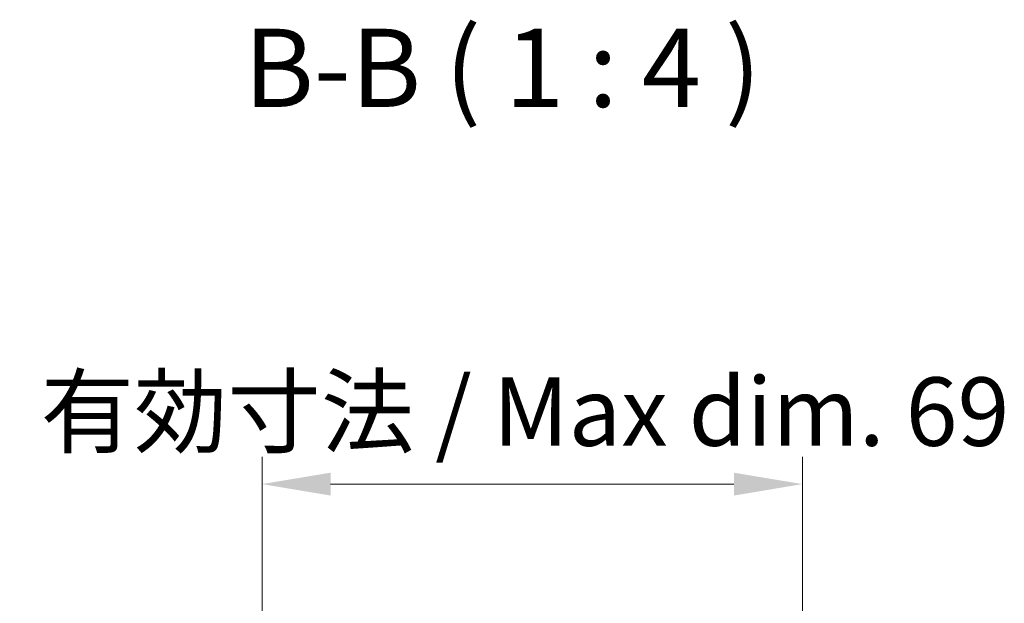
# Model space of a CAD drawing. Units: millimetres. Extents: x 51 to 7149, y 28 to 1152.
# Drawn here: x 2342 to 2468, y 898 to 973 of the extents above; entities that cross this region are included whole.
import ezdxf

# ---------------------------------------------------------------- set-up
doc = ezdxf.new("R2010")
doc.units = ezdxf.units.MM
doc.header["$LTSCALE"] = 3.5
doc.layers.get('Defpoints').update_dxf_attribs({"lineweight": 25})
for name, color, linetype, lineweight in [('Dimension (ISO)', 7, 'Continuous', 18), ('Dimension (ISO) @ 1', 7, 'Continuous', 18), ('Symbol (ISO)', 7, 'Continuous', 18)]:
    doc.layers.add(name, color=color, linetype=linetype, lineweight=lineweight)
doc.styles.add('Note Text (TK)', font='txt')
doc.dimstyles.new('Default - Method 1b (TK)', dxfattribs={"dimscale": 3.5, "dimtxt": 2.5, "dimasz": 2.5, "dimexe": 1, "dimexo": 1.5, "dimgap": 1, "dimtad": 1, "dimtoh": 1, "dimrnd": 1e-08, "dimdsep": 46, "dimtxsty": 'Note Text (TK)', "dimcen": 0.09, "dimdle": 5, "dimclrd": 100, "dimclre": 100, "dimclrt": 7, "dimadec": 1, "dimazin": 1, "dimtfac": 1, "dimtmove": 0, "dimatfit": 3, "dimfxl": 0, "dimtolj": 1, "dimlwd": -1, "dimlwe": -1, "dimarcsym": 0})

# ---------------------------------------------------------------- blocks, each defined once
blk = doc.blocks.new('*D90')
at = {"layer": 'Defpoints', "color": 0, "transparency": 16777216}
for p in [(2442.19, 913.66), (2373.14, 837.66), (2442.19, 837.66)]:
    blk.add_point(p, dxfattribs=at)
at = {"layer": 'Dimension (ISO)', "color": 100, "transparency": 16777216}
for p, q in [((2373.14, 842.91), (2373.14, 917.16)), ((2442.19, 842.91), (2442.19, 917.16)), ((2381.89, 913.66), (2433.44, 913.66))]:
    blk.add_line(p, q, dxfattribs=at)
for points in [[(2381.89, 915.12), (2381.89, 912.2), (2373.14, 913.66)], [(2433.44, 915.12), (2433.44, 912.2), (2442.19, 913.66)]]:
    blk.add_solid(points, dxfattribs=at)
at = {"layer": 'Dimension (ISO)', "color": 7, "transparency": 16777216, "insert": (2342.17, 922.93), "char_height": 8.75, "attachment_point": 4, "style": 'Note Text (TK)'}
blk.add_mtext('\\A1; 有効寸法 / Max dim. 69', dxfattribs=at)

msp = doc.modelspace()

# ---------------------------------------------------------------- texts
at = {"layer": 'Symbol (ISO)', "color": 7, "insert": (2370.8025, 958.7555), "char_height": 10, "attachment_point": 7, "style": 'Note Text (TK)'}
msp.add_mtext('B-B ( 1 : 4 )', dxfattribs=at)

# ---------------------------------------------------------------- dimensions: what is measured, and where the dimension line sits
at = {"layer": 'Dimension (ISO) @ 1', "color": 100, "true_color": 0x00ff3f}
dim = msp.add_linear_dim(base=(2442.1937, 913.6596), p1=(2373.1437, 837.6596), p2=(2442.1937, 837.6596), angle=180, text=' 有効寸法 / Max dim. 69', dimstyle='Default - Method 1b (TK)', override={"dimscale": 1, "dimtxt": 8.75, "dimasz": 8.75, "dimexe": 3.5, "dimexo": 5.25, "dimgap": 3.5, "dimtoh": 0, "dimdec": 2, "dimcen": 0.315, "dimtp": 0, "dimtm": 0, "dimtdec": 2, "dimtix": 0, "dimtofl": 0, "dimtmove": 0, "dimatfit": 1}, dxfattribs=at)
dim.commit()
dim.dimension.update_dxf_attribs({"geometry": '*D90', "text_midpoint": (2407.6687, 913.6596), "dimtype": 128})

doc.saveas('drawing.dxf')
